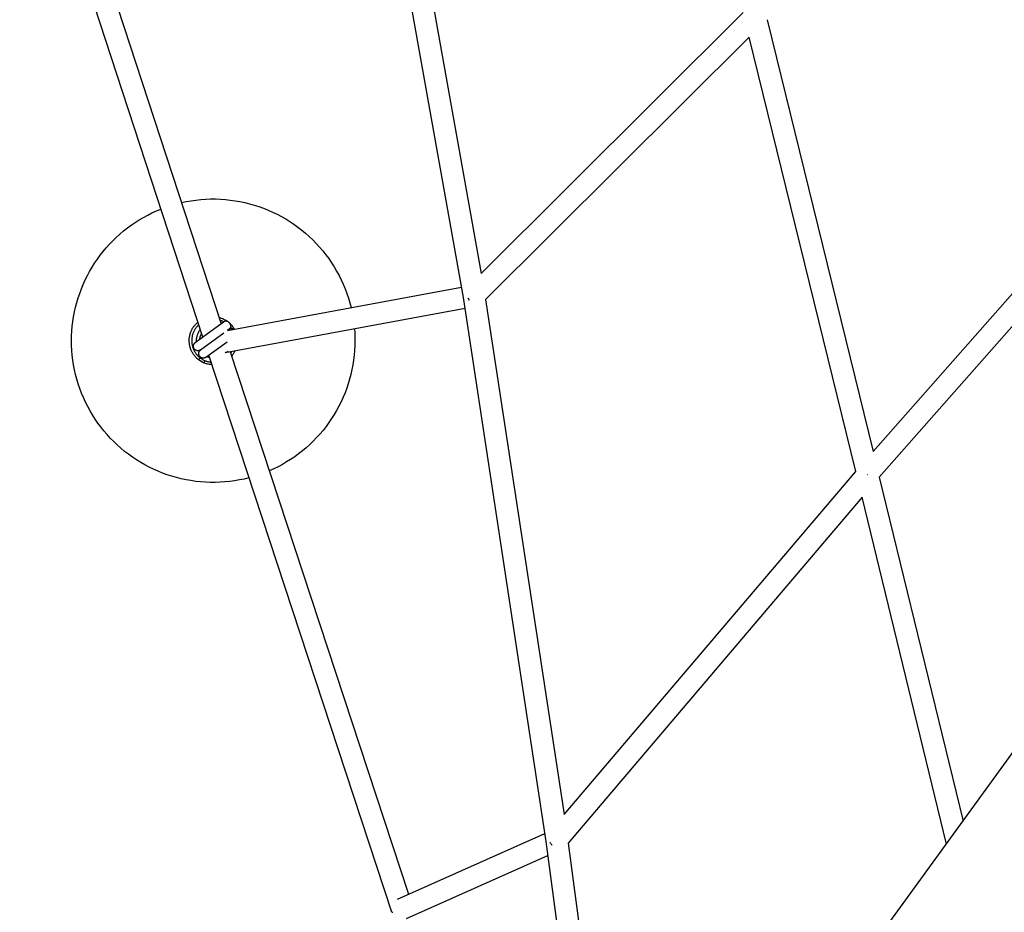
# Model space of a CAD drawing. Units: millimetres. Extents: x -3874 to 3881, y -3683 to 4076.
# Drawn here: x -2605 to -1736, y -2401 to -1614 of the extents above; entities that cross this region are included whole.
import ezdxf

# ---------------------------------------------------------------- set-up
doc = ezdxf.new("R2010")
doc.units = ezdxf.units.MM
doc.header["$LTSCALE"] = 20
doc.layers.add('2D', color=230, linetype='Continuous', true_color=0xff007f)

msp = doc.modelspace()

# ---------------------------------------------------------------- linework, layer by layer
at = {"layer": '2D'}
for points in [[(-2278.78, -1385.6), (-2197.87, -1837.86)], [(-2213.6, -1859.14), (-2296.99, -1391.49)], [(-2443.47, -1893.96), (-2604.99, -1400.13)], [(-2583.07, -1406.04), (-2427.33, -1882.19)], [(-2197.87, -1837.86), (-1966.74, -1607.79)], [(-1945.65, -1614.02), (-1852.16, -1994.89)], [(-1961.46, -1629.34), (-2194.06, -1860.87)], [(-1867.44, -2012.35), (-1961.46, -1629.34)], [(-1852.16, -1994.89), (-1641.18, -1755.7)], [(-2462.34, -1775.33), (-2458.1, -1774.43), (-2453.83, -1773.67), (-2449.53, -1773.07), (-2445.22, -1772.61), (-2440.89, -1772.31), (-2436.56, -1772.15), (-2432.22, -1772.15), (-2427.88, -1772.29), (-2423.56, -1772.59), (-2419.24, -1773.04), (-2414.95, -1773.63), (-2410.67, -1774.37), (-2406.43, -1775.27), (-2402.22, -1776.31), (-2398.04, -1777.49), (-2393.91, -1778.82), (-2389.83, -1780.29), (-2385.8, -1781.9), (-2381.84, -1783.65), (-2377.93, -1785.54), (-2374.09, -1787.56), (-2370.33, -1789.71), (-2366.64, -1791.99), (-2363.03, -1794.4), (-2359.51, -1796.94), (-2356.08, -1799.59), (-2352.74, -1802.36), (-2349.5, -1805.24), (-2346.36, -1808.24), (-2343.33, -1811.34), (-2340.41, -1814.55), (-2337.6, -1817.85), (-2334.91, -1821.26), (-2332.34, -1824.75), (-2329.89, -1828.33), (-2327.56, -1831.99), (-2325.37, -1835.73), (-2323.3, -1839.54), (-2321.37, -1843.43), (-2319.58, -1847.38), (-2317.92, -1851.39), (-2316.4, -1855.45), (-2315.03, -1859.56), (-2313.79, -1863.72), (-2312.71, -1867.92)], [(-1635.09, -1777.52), (-1846.66, -2017.37)], [(-2559.25, -1897.13), (-2559.17, -1892.88), (-2558.96, -1888.62), (-2558.59, -1884.38), (-2558.09, -1880.16), (-2557.44, -1875.95), (-2556.65, -1871.77), (-2555.71, -1867.61), (-2554.64, -1863.5), (-2553.42, -1859.42), (-2552.07, -1855.38), (-2550.58, -1851.39), (-2548.95, -1847.46), (-2547.2, -1843.58), (-2545.31, -1839.77), (-2543.29, -1836.02), (-2541.15, -1832.34), (-2538.88, -1828.74), (-2536.49, -1825.22), (-2533.98, -1821.78), (-2531.36, -1818.43), (-2528.62, -1815.16), (-2525.77, -1812), (-2522.82, -1808.93), (-2519.77, -1805.97), (-2516.61, -1803.11), (-2513.37, -1800.36), (-2510.02, -1797.72), (-2506.6, -1795.2), (-2503.08, -1792.79), (-2499.49, -1790.51), (-2495.82, -1788.35), (-2492.08, -1786.32), (-2488.28, -1784.41), (-2484.41, -1782.64), (-2480.48, -1781)], [(-2421.76, -1888.02), (-2215.12, -1849.94)], [(-2140.62, -2338.74), (-2213.6, -1859.14)], [(-2208.17, -1861.57), (-2209.27, -1859.61)], [(-2194.06, -1860.87), (-2124.73, -2315.13)], [(-2212.02, -1868.69), (-2423.65, -1907.69)], [(-2455.45, -1897.13), (-2455.43, -1896.42), (-2455.4, -1895.7), (-2455.34, -1894.99), (-2455.25, -1894.28), (-2455.14, -1893.57), (-2455.01, -1892.86), (-2454.86, -1892.16), (-2454.68, -1891.47), (-2454.47, -1890.78), (-2454.25, -1890.1), (-2454, -1889.43), (-2453.73, -1888.77), (-2453.43, -1888.12), (-2453.12, -1887.47), (-2452.78, -1886.84), (-2452.42, -1886.22), (-2452.04, -1885.61), (-2451.65, -1885.02), (-2451.23, -1884.44), (-2450.79, -1883.87), (-2450.33, -1883.32), (-2449.85, -1882.78), (-2449.36, -1882.27), (-2448.85, -1881.76), (-2448.32, -1881.28), (-2447.78, -1880.81)], [(-2447.04, -1883.08), (-2447.52, -1883.53), (-2447.98, -1884), (-2448.43, -1884.49), (-2448.86, -1884.99), (-2449.28, -1885.51), (-2449.67, -1886.04), (-2450.05, -1886.58), (-2450.41, -1887.14), (-2450.74, -1887.71), (-2451.06, -1888.29), (-2451.36, -1888.88), (-2451.64, -1889.48), (-2451.89, -1890.09), (-2452.13, -1890.71), (-2452.34, -1891.33), (-2452.53, -1891.97), (-2452.7, -1892.61), (-2452.85, -1893.25), (-2452.97, -1893.9), (-2453.07, -1894.56), (-2453.15, -1895.21), (-2453.2, -1895.87), (-2453.24, -1896.53), (-2453.25, -1897.2), (-2453.23, -1897.86), (-2453.2, -1898.52), (-2453.14, -1899.18), (-2453.05, -1899.83), (-2452.95, -1900.49), (-2452.82, -1901.14), (-2452.67, -1901.78), (-2452.5, -1902.42), (-2452.3, -1903.05), (-2452.08, -1903.68), (-2451.85, -1904.29), (-2451.59, -1904.9), (-2451.3, -1905.5), (-2451, -1906.09), (-2450.68, -1906.67), (-2450.34, -1907.23), (-2449.98, -1907.79), (-2449.6, -1908.33), (-2449.2, -1908.86), (-2448.78, -1909.37), (-2448.35, -1909.87), (-2447.89, -1910.35), (-2447.43, -1910.82), (-2446.94, -1911.27), (-2446.44, -1911.7), (-2445.93, -1912.12), (-2445.4, -1912.52), (-2444.86, -1912.89), (-2444.3, -1913.25), (-2443.73, -1913.59), (-2443.15, -1913.91), (-2442.56, -1914.21), (-2441.96, -1914.49), (-2441.35, -1914.75), (-2440.74, -1914.99), (-2440.11, -1915.2), (-2439.48, -1915.4), (-2438.84, -1915.57), (-2438.19, -1915.72), (-2437.55, -1915.84), (-2436.89, -1915.95), (-2436.24, -1916.03)], [(-2450.07, -1898.77), (-2429.54, -1883.8)], [(-2429.54, -1883.8), (-2424.28, -1879.96)], [(-2429.18, -1876.55), (-2428.49, -1876.73), (-2427.8, -1876.94), (-2427.12, -1877.16), (-2426.45, -1877.42), (-2425.79, -1877.69), (-2425.13, -1877.99), (-2424.49, -1878.31), (-2423.86, -1878.65), (-2423.24, -1879.01), (-2422.63, -1879.4), (-2422.04, -1879.8)], [(-2425.04, -1880.51), (-2425.57, -1880.23), (-2426.11, -1879.96), (-2426.66, -1879.71), (-2427.22, -1879.48), (-2427.79, -1879.26), (-2428.36, -1879.07)], [(-2424.28, -1879.96), (-2424.27, -1879.95)], [(-2424.27, -1879.95), (-2424.25, -1879.94)], [(-2424.25, -1879.94), (-2424.16, -1879.88)], [(-2424.16, -1879.88), (-2424.12, -1879.86)], [(-2424.12, -1879.86), (-2424.08, -1879.83)], [(-2424.08, -1879.83), (-2424.04, -1879.81)], [(-2424.04, -1879.81), (-2424, -1879.79)], [(-2424, -1879.79), (-2423.96, -1879.77)], [(-2423.96, -1879.77), (-2423.92, -1879.75)], [(-2423.92, -1879.75), (-2423.88, -1879.74)], [(-2423.88, -1879.74), (-2423.84, -1879.72)], [(-2423.84, -1879.72), (-2423.8, -1879.71)], [(-2423.8, -1879.71), (-2423.76, -1879.69)], [(-2423.76, -1879.69), (-2423.72, -1879.68)], [(-2423.72, -1879.68), (-2423.68, -1879.67)], [(-2423.68, -1879.67), (-2423.65, -1879.66)], [(-2423.65, -1879.66), (-2423.61, -1879.65)], [(-2423.61, -1879.65), (-2423.57, -1879.64)], [(-2423.57, -1879.64), (-2423.54, -1879.63)], [(-2423.54, -1879.63), (-2423.47, -1879.62)], [(-2423.47, -1879.62), (-2423.39, -1879.61)], [(-2423.39, -1879.61), (-2423.32, -1879.6)], [(-2423.32, -1879.6), (-2423.25, -1879.59)], [(-2423.25, -1879.59), (-2423.18, -1879.59)], [(-2423.18, -1879.59), (-2423.11, -1879.59)], [(-2423.11, -1879.59), (-2423.03, -1879.59)], [(-2423.03, -1879.59), (-2422.96, -1879.59)], [(-2422.96, -1879.59), (-2422.88, -1879.59)], [(-2422.88, -1879.59), (-2422.8, -1879.6)], [(-2422.8, -1879.6), (-2422.73, -1879.61)], [(-2422.73, -1879.61), (-2422.65, -1879.62)], [(-2422.65, -1879.62), (-2422.58, -1879.64)], [(-2422.58, -1879.64), (-2422.5, -1879.65)], [(-2422.5, -1879.65), (-2422.42, -1879.67)], [(-2422.42, -1879.67), (-2422.35, -1879.69)], [(-2422.35, -1879.69), (-2422.27, -1879.72)], [(-2422.27, -1879.72), (-2422.19, -1879.74)], [(-2422.19, -1879.74), (-2422.12, -1879.77)], [(-2422.12, -1879.77), (-2422.04, -1879.8)], [(-2422.04, -1879.8), (-2421.97, -1879.83)], [(-2421.97, -1879.83), (-2421.89, -1879.86)], [(-2421.89, -1879.86), (-2421.82, -1879.9)], [(-2421.82, -1879.9), (-2421.71, -1879.95)], [(-2421.71, -1879.95), (-2421.6, -1880.01)], [(-2421.6, -1880.01), (-2421.49, -1880.07)], [(-2421.49, -1880.07), (-2421.38, -1880.13)], [(-2421.38, -1880.13), (-2421.28, -1880.2)], [(-2421.28, -1880.2), (-2421.17, -1880.28)], [(-2421.17, -1880.28), (-2421.07, -1880.35)], [(-2421.07, -1880.35), (-2420.96, -1880.43)], [(-2420.96, -1880.43), (-2420.84, -1880.53)], [(-2420.84, -1880.53), (-2420.73, -1880.63)], [(-2420.73, -1880.63), (-2420.6, -1880.74)], [(-2420.6, -1880.74), (-2420.48, -1880.86)], [(-2420.48, -1880.86), (-2420.36, -1880.98)], [(-2420.36, -1880.98), (-2420.24, -1881.1)], [(-2420.24, -1881.1), (-2420.13, -1881.23)], [(-2420.13, -1881.23), (-2420.02, -1881.37)], [(-2420.02, -1881.37), (-2419.91, -1881.5)], [(-2419.92, -1881.73), (-2419.8, -1881.64)], [(-2419.92, -1881.73), (-2419.85, -1881.84)], [(-2419.91, -1881.5), (-2419.8, -1881.64)], [(-2419.87, -1881.55), (-2419.38, -1882.02), (-2418.9, -1882.51), (-2418.44, -1883.01), (-2417.99, -1883.53), (-2417.56, -1884.06), (-2417.15, -1884.6), (-2416.75, -1885.16), (-2416.38, -1885.73), (-2416.02, -1886.31), (-2415.68, -1886.9)], [(-2419.85, -1881.84), (-2419.78, -1881.94)], [(-2419.78, -1881.94), (-2419.7, -1882.06)], [(-2419.7, -1882.06), (-2419.63, -1882.17)], [(-2419.63, -1882.17), (-2419.56, -1882.3)], [(-2419.56, -1882.3), (-2419.48, -1882.43)], [(-2419.48, -1882.43), (-2419.41, -1882.56)], [(-2419.41, -1882.56), (-2419.34, -1882.7)], [(-2419.34, -1882.7), (-2419.28, -1882.84)], [(-2419.28, -1882.84), (-2419.21, -1882.99)], [(-2419.21, -1882.99), (-2419.15, -1883.14)], [(-2419.15, -1883.14), (-2419.09, -1883.3)], [(-2419.09, -1883.3), (-2419.04, -1883.46)], [(-2419.04, -1883.46), (-2418.99, -1883.62)], [(-2418.99, -1883.62), (-2418.97, -1883.71)], [(-2418.97, -1883.71), (-2418.95, -1883.79)], [(-2418.95, -1883.79), (-2418.93, -1883.88)], [(-2418.93, -1883.88), (-2418.91, -1883.96)], [(-2418.91, -1883.96), (-2418.89, -1884.05)], [(-2418.89, -1884.05), (-2418.88, -1884.14)], [(-2418.88, -1884.14), (-2418.87, -1884.23)], [(-2418.87, -1884.23), (-2418.86, -1884.31)], [(-2418.86, -1884.31), (-2418.85, -1884.4)], [(-2418.85, -1884.4), (-2418.84, -1884.49)], [(-2418.84, -1884.49), (-2418.84, -1884.58)], [(-2418.84, -1884.58), (-2418.83, -1884.67)], [(-2418.83, -1884.76), (-2418.84, -1884.84)], [(-2418.83, -1884.67), (-2418.83, -1884.76)], [(-2445.63, -1887.36), (-2445.95, -1887.75), (-2446.26, -1888.16), (-2446.56, -1888.57), (-2446.84, -1888.99), (-2447.11, -1889.42), (-2447.36, -1889.86), (-2447.6, -1890.3), (-2447.83, -1890.76), (-2448.03, -1891.22), (-2448.22, -1891.69), (-2448.4, -1892.16), (-2448.56, -1892.64), (-2448.7, -1893.13), (-2448.83, -1893.62), (-2448.94, -1894.12), (-2449.03, -1894.61), (-2449.11, -1895.11), (-2449.17, -1895.62), (-2449.21, -1896.12), (-2449.24, -1896.63), (-2449.25, -1897.13), (-2449.24, -1897.64), (-2449.21, -1898.15)], [(-2446.19, -1895.94), (-2446.14, -1895.53), (-2446.08, -1895.12), (-2446, -1894.71), (-2445.91, -1894.3), (-2445.8, -1893.9), (-2445.69, -1893.51), (-2445.55, -1893.11), (-2445.41, -1892.72), (-2445.25, -1892.34), (-2445.08, -1891.96), (-2444.89, -1891.59), (-2444.69, -1891.23), (-2444.48, -1890.87)], [(-2445.36, -1905.24), (-2424.83, -1890.26)], [(-2419.57, -1886.42), (-2421.76, -1888.02)], [(-2420.28, -1887.75), (-2420.27, -1887.68), (-2420.26, -1887.62), (-2420.25, -1887.56), (-2420.24, -1887.49), (-2420.22, -1887.43), (-2420.21, -1887.37), (-2420.19, -1887.31), (-2420.16, -1887.25), (-2420.14, -1887.19), (-2420.12, -1887.13), (-2420.09, -1887.07), (-2420.06, -1887.01), (-2420.03, -1886.95), (-2419.99, -1886.9), (-2419.96, -1886.85), (-2419.92, -1886.79), (-2419.88, -1886.74), (-2419.84, -1886.69), (-2419.8, -1886.64), (-2419.76, -1886.6), (-2419.71, -1886.55), (-2419.66, -1886.51), (-2419.62, -1886.46), (-2419.57, -1886.42)], [(-2419.57, -1886.42), (-2419.36, -1886.3)], [(-2419.57, -1886.42), (-2419.53, -1886.39)], [(-2419.54, -1886.4), (-2419.57, -1886.42)], [(-2419.51, -1886.38), (-2419.54, -1886.4)], [(-2419.53, -1886.39), (-2419.48, -1886.37)], [(-2419.48, -1886.35), (-2419.51, -1886.38)], [(-2419.45, -1886.33), (-2419.48, -1886.35)], [(-2419.48, -1886.37), (-2419.44, -1886.34)], [(-2419.42, -1886.3), (-2419.45, -1886.33)], [(-2419.44, -1886.34), (-2419.4, -1886.31)], [(-2419.39, -1886.27), (-2419.42, -1886.3)], [(-2419.4, -1886.31), (-2419.35, -1886.29)], [(-2419.36, -1886.24), (-2419.39, -1886.27)], [(-2419.36, -1886.29), (-2419.26, -1886.26), (-2419.16, -1886.22), (-2419.07, -1886.19), (-2418.97, -1886.17), (-2418.87, -1886.15), (-2418.77, -1886.13), (-2418.66, -1886.11), (-2418.56, -1886.1), (-2418.46, -1886.09), (-2418.36, -1886.08), (-2418.25, -1886.08), (-2418.15, -1886.08), (-2418.05, -1886.09), (-2417.95, -1886.1), (-2417.84, -1886.11), (-2417.74, -1886.13), (-2417.64, -1886.15), (-2417.54, -1886.17), (-2417.44, -1886.2), (-2417.34, -1886.23), (-2417.25, -1886.26), (-2417.15, -1886.3), (-2417.06, -1886.34), (-2416.96, -1886.38), (-2416.87, -1886.43), (-2416.78, -1886.48), (-2416.69, -1886.53), (-2416.61, -1886.59), (-2416.52, -1886.65), (-2416.44, -1886.71), (-2416.36, -1886.77), (-2416.28, -1886.84), (-2416.21, -1886.91), (-2416.14, -1886.98)], [(-2419.34, -1886.22), (-2419.36, -1886.24)], [(-2419.35, -1886.29), (-2419.3, -1886.27)], [(-2419.31, -1886.19), (-2419.34, -1886.22)], [(-2419.28, -1886.16), (-2419.31, -1886.19)], [(-2419.3, -1886.27), (-2419.26, -1886.25)], [(-2419.26, -1886.13), (-2419.28, -1886.16)], [(-2419.24, -1886.1), (-2419.26, -1886.13)], [(-2419.26, -1886.25), (-2419.21, -1886.23)], [(-2419.21, -1886.06), (-2419.24, -1886.1)], [(-2419.19, -1886.03), (-2419.21, -1886.06)], [(-2419.21, -1886.23), (-2419.16, -1886.21)], [(-2419.17, -1886), (-2419.19, -1886.03)], [(-2419.15, -1885.96), (-2419.17, -1886)], [(-2419.16, -1886.21), (-2419.11, -1886.19)], [(-2419.13, -1885.93), (-2419.15, -1885.96)], [(-2419.11, -1885.9), (-2419.13, -1885.93)], [(-2419.09, -1885.86), (-2419.11, -1885.9)], [(-2419.11, -1886.19), (-2419.06, -1886.18)], [(-2419.07, -1885.82), (-2419.09, -1885.86)], [(-2419.05, -1885.79), (-2419.07, -1885.82)], [(-2419.06, -1886.18), (-2419.01, -1886.17)], [(-2419.03, -1885.75), (-2419.05, -1885.79)], [(-2419.02, -1885.71), (-2419.03, -1885.75)], [(-2418.76, -1886.12), (-2419.03, -1885.75)], [(-2419, -1885.67), (-2419.02, -1885.71)], [(-2419.01, -1886.17), (-2418.96, -1886.15)], [(-2418.99, -1885.64), (-2419, -1885.67)], [(-2418.97, -1885.6), (-2418.99, -1885.64)], [(-2418.96, -1885.56), (-2418.97, -1885.6)], [(-2418.95, -1885.52), (-2418.96, -1885.56)], [(-2418.96, -1886.15), (-2418.91, -1886.14)], [(-2418.94, -1885.48), (-2418.95, -1885.52)], [(-2418.92, -1885.44), (-2418.94, -1885.48)], [(-2418.91, -1885.4), (-2418.92, -1885.44)], [(-2418.9, -1885.36), (-2418.91, -1885.4)], [(-2418.91, -1886.14), (-2418.86, -1886.13)], [(-2418.89, -1885.27), (-2418.9, -1885.36)], [(-2418.87, -1885.19), (-2418.89, -1885.27)], [(-2418.86, -1885.1), (-2418.87, -1885.19)], [(-2418.85, -1885.02), (-2418.86, -1885.1)], [(-2418.86, -1886.13), (-2418.81, -1886.13)], [(-2418.84, -1884.93), (-2418.85, -1885.02)], [(-2418.84, -1884.84), (-2418.84, -1884.93)], [(-2418.81, -1886.13), (-2418.76, -1886.12)], [(-2418.76, -1886.12), (-2418.7, -1886.12)], [(-2418.7, -1886.12), (-2418.65, -1886.11)], [(-2418.66, -1887.36), (-2418.67, -1887.41)], [(-2418.67, -1887.41), (-2418.67, -1887.45)], [(-2418.65, -1887.31), (-2418.66, -1887.36)], [(-2418.65, -1886.11), (-2418.59, -1886.11)], [(-2418.63, -1887.27), (-2418.65, -1887.31)], [(-2418.62, -1887.23), (-2418.63, -1887.27)], [(-2418.61, -1887.19), (-2418.62, -1887.23)], [(-2418.6, -1887.16), (-2418.61, -1887.19)], [(-2418.59, -1887.14), (-2418.6, -1887.16)], [(-2418.59, -1886.11), (-2418.54, -1886.11)], [(-2418.58, -1887.12), (-2418.59, -1887.14)], [(-2418.57, -1887.1), (-2418.58, -1887.12)], [(-2418.56, -1887.08), (-2418.57, -1887.1)], [(-2418.55, -1887.04), (-2418.56, -1887.06)], [(-2418.56, -1887.06), (-2418.56, -1887.08)], [(-2418.54, -1887.03), (-2418.55, -1887.04)], [(-2418.54, -1886.11), (-2418.49, -1886.11)], [(-2418.52, -1887.01), (-2418.54, -1887.03)], [(-2418.51, -1886.99), (-2418.52, -1887.01)], [(-2418.5, -1886.97), (-2418.51, -1886.99)], [(-2418.49, -1886.95), (-2418.5, -1886.97)], [(-2418.49, -1886.11), (-2418.43, -1886.11)], [(-2418.48, -1886.94), (-2418.49, -1886.95)], [(-2418.47, -1886.92), (-2418.48, -1886.94)], [(-2418.46, -1886.9), (-2418.47, -1886.92)], [(-2418.44, -1886.88), (-2418.46, -1886.9)], [(-2418.43, -1886.87), (-2418.44, -1886.88)], [(-2418.43, -1886.11), (-2418.38, -1886.11)], [(-2418.42, -1886.85), (-2418.43, -1886.87)], [(-2418.4, -1886.84), (-2418.42, -1886.85)], [(-2418.39, -1886.82), (-2418.4, -1886.84)], [(-2418.38, -1886.81), (-2418.39, -1886.82)], [(-2418.38, -1886.11), (-2418.32, -1886.12)], [(-2418.36, -1886.79), (-2418.38, -1886.81)], [(-2418.35, -1886.78), (-2418.36, -1886.79)], [(-2418.33, -1886.76), (-2418.35, -1886.78)], [(-2418.32, -1886.75), (-2418.33, -1886.76)], [(-2417.97, -1887.32), (-2418.15, -1887.04), (-2418.33, -1886.76)], [(-2418.32, -1886.12), (-2418.27, -1886.12)], [(-2418.3, -1886.74), (-2418.32, -1886.75)], [(-2418.28, -1886.73), (-2418.3, -1886.74)], [(-2418.27, -1886.71), (-2418.28, -1886.73)], [(-2418.27, -1886.12), (-2418.21, -1886.13)], [(-2418.25, -1886.7), (-2418.27, -1886.71)], [(-2418.23, -1886.69), (-2418.25, -1886.7)], [(-2418.22, -1886.68), (-2418.23, -1886.69)], [(-2418.2, -1886.67), (-2418.22, -1886.68)], [(-2418.21, -1886.13), (-2418.15, -1886.14)], [(-2418.18, -1886.66), (-2418.2, -1886.67)], [(-2418.17, -1886.65), (-2418.18, -1886.66)], [(-2418.15, -1886.64), (-2418.17, -1886.65)], [(-2418.15, -1886.14), (-2418.1, -1886.15)], [(-2418.13, -1886.63), (-2418.15, -1886.64)], [(-2418.11, -1886.62), (-2418.13, -1886.63)], [(-2418.09, -1886.61), (-2418.11, -1886.62)], [(-2418.1, -1886.15), (-2418.04, -1886.16)], [(-2418.07, -1886.6), (-2418.09, -1886.61)], [(-2418.05, -1886.6), (-2418.07, -1886.6)], [(-2418.03, -1886.59), (-2418.05, -1886.6)], [(-2418.04, -1886.16), (-2417.99, -1886.17)], [(-2418.01, -1886.58), (-2418.03, -1886.59)], [(-2417.99, -1886.58), (-2418.01, -1886.58)], [(-2417.99, -1886.17), (-2417.93, -1886.18)], [(-2417.97, -1886.57), (-2417.99, -1886.58)], [(-2417.95, -1886.56), (-2417.97, -1886.57)], [(-2417.93, -1886.56), (-2417.95, -1886.56)], [(-2417.93, -1886.18), (-2417.88, -1886.2)], [(-2417.91, -1886.55), (-2417.93, -1886.56)], [(-2417.89, -1886.55), (-2417.91, -1886.55)], [(-2417.87, -1886.55), (-2417.89, -1886.55)], [(-2417.88, -1886.2), (-2417.82, -1886.21)], [(-2417.85, -1886.54), (-2417.87, -1886.55)], [(-2417.83, -1886.54), (-2417.85, -1886.54)], [(-2417.81, -1886.54), (-2417.83, -1886.54)], [(-2417.82, -1886.21), (-2417.77, -1886.23)], [(-2417.78, -1886.53), (-2417.81, -1886.54)], [(-2417.76, -1886.53), (-2417.78, -1886.53)], [(-2417.77, -1886.23), (-2417.71, -1886.25)], [(-2417.74, -1886.53), (-2417.76, -1886.53)], [(-2417.72, -1886.53), (-2417.74, -1886.53)], [(-2417.67, -1886.53), (-2417.72, -1886.53)], [(-2417.71, -1886.25), (-2417.6, -1886.28)], [(-2417.63, -1886.53), (-2417.67, -1886.53)], [(-2417.58, -1886.53), (-2417.63, -1886.53)], [(-2417.6, -1886.28), (-2417.49, -1886.33)], [(-2417.54, -1886.53), (-2417.58, -1886.53)], [(-2417.49, -1886.54), (-2417.54, -1886.53)], [(-2417.49, -1886.33), (-2417.39, -1886.37)], [(-2417.44, -1886.54), (-2417.49, -1886.54)], [(-2417.4, -1886.55), (-2417.44, -1886.54)], [(-2417.35, -1886.56), (-2417.4, -1886.55)], [(-2417.39, -1886.37), (-2417.28, -1886.42)], [(-2417.3, -1886.57), (-2417.35, -1886.56)], [(-2417.26, -1886.58), (-2417.3, -1886.57)], [(-2417.28, -1886.42), (-2417.18, -1886.47)], [(-2417.21, -1886.59), (-2417.26, -1886.58)], [(-2417.16, -1886.61), (-2417.21, -1886.59)], [(-2417.18, -1886.47), (-2417.08, -1886.52)], [(-2417.11, -1886.62), (-2417.16, -1886.61)], [(-2417.07, -1886.64), (-2417.11, -1886.62)], [(-2417.08, -1886.52), (-2416.97, -1886.58)], [(-2417.02, -1886.66), (-2417.07, -1886.64)], [(-2416.97, -1886.67), (-2417.02, -1886.66)], [(-2416.97, -1886.58), (-2416.88, -1886.63)], [(-2416.92, -1886.69), (-2416.97, -1886.67)], [(-2416.88, -1886.71), (-2416.92, -1886.69)], [(-2416.88, -1886.63), (-2416.78, -1886.7)], [(-2416.83, -1886.74), (-2416.88, -1886.71)], [(-2416.78, -1886.76), (-2416.83, -1886.74)], [(-2416.78, -1886.7), (-2416.68, -1886.76)], [(-2416.69, -1886.81), (-2416.78, -1886.76)], [(-2416.6, -1886.86), (-2416.69, -1886.81)], [(-2416.68, -1886.76), (-2416.59, -1886.82)], [(-2416.51, -1886.91), (-2416.6, -1886.86)], [(-2416.59, -1886.82), (-2416.5, -1886.89)], [(-2416.43, -1886.96), (-2416.51, -1886.91)], [(-2416.5, -1886.89), (-2416.41, -1886.95)], [(-2416.34, -1887.02), (-2416.43, -1886.96)], [(-2416.41, -1886.95), (-2416.33, -1887.02)], [(-2309.68, -1886.68), (-2309.44, -1890.16), (-2309.3, -1893.65), (-2309.25, -1897.13)], [(-2402.76, -2018.1), (-2406.94, -2019.11), (-2411.16, -2019.98), (-2415.4, -2020.7), (-2419.67, -2021.28), (-2423.95, -2021.71), (-2428.25, -2021.99), (-2432.55, -2022.12), (-2436.86, -2022.1), (-2441.16, -2021.94), (-2445.45, -2021.63), (-2449.73, -2021.17), (-2453.99, -2020.56), (-2458.23, -2019.81), (-2462.44, -2018.91), (-2466.62, -2017.87), (-2470.76, -2016.68), (-2474.85, -2015.35), (-2478.9, -2013.88), (-2482.89, -2012.28), (-2486.83, -2010.53), (-2490.7, -2008.66), (-2494.51, -2006.65), (-2498.25, -2004.5), (-2501.91, -2002.24), (-2505.49, -1999.84), (-2508.98, -1997.33), (-2512.39, -1994.7), (-2515.7, -1991.95), (-2518.92, -1989.09), (-2522.03, -1986.12), (-2525.05, -1983.04), (-2527.95, -1979.86), (-2530.74, -1976.59), (-2533.42, -1973.22), (-2535.98, -1969.76), (-2538.42, -1966.21), (-2540.74, -1962.58), (-2542.93, -1958.88), (-2544.99, -1955.1), (-2546.92, -1951.25), (-2548.72, -1947.34), (-2550.38, -1943.37), (-2551.91, -1939.34), (-2553.29, -1935.26), (-2554.53, -1931.14), (-2555.63, -1926.98), (-2556.59, -1922.78), (-2557.4, -1918.55), (-2558.06, -1914.3), (-2558.58, -1910.02), (-2558.95, -1905.74), (-2559.17, -1901.44), (-2559.25, -1897.13)], [(-2435.49, -1918.3), (-2436.22, -1918.24), (-2436.94, -1918.16), (-2437.66, -1918.05), (-2438.38, -1917.92), (-2439.09, -1917.77), (-2439.8, -1917.59), (-2440.5, -1917.39), (-2441.19, -1917.16), (-2441.87, -1916.91), (-2442.55, -1916.64), (-2443.21, -1916.34), (-2443.87, -1916.02), (-2444.51, -1915.68), (-2445.14, -1915.32), (-2445.76, -1914.93), (-2446.37, -1914.53), (-2446.96, -1914.1), (-2447.53, -1913.65), (-2448.09, -1913.19), (-2448.64, -1912.7), (-2449.16, -1912.2), (-2449.67, -1911.68), (-2450.16, -1911.14), (-2450.63, -1910.58), (-2451.09, -1910.01), (-2451.52, -1909.42), (-2451.93, -1908.82), (-2452.32, -1908.21), (-2452.69, -1907.58), (-2453.04, -1906.94), (-2453.37, -1906.29), (-2453.67, -1905.63), (-2453.95, -1904.96), (-2454.21, -1904.27), (-2454.44, -1903.58), (-2454.65, -1902.89), (-2454.84, -1902.18), (-2455, -1901.47), (-2455.13, -1900.76), (-2455.25, -1900.04), (-2455.33, -1899.31), (-2455.4, -1898.59), (-2455.43, -1897.86), (-2455.45, -1897.13)], [(-2450.94, -1904.36), (-2451.02, -1904.25), (-2451.1, -1904.13), (-2451.17, -1904.02), (-2451.23, -1903.9), (-2451.3, -1903.78), (-2451.36, -1903.65), (-2451.41, -1903.53), (-2451.46, -1903.4), (-2451.51, -1903.27), (-2451.55, -1903.14), (-2451.58, -1903.01), (-2451.62, -1902.88), (-2451.64, -1902.74), (-2451.67, -1902.61), (-2451.68, -1902.47), (-2451.7, -1902.34), (-2451.71, -1902.2), (-2451.71, -1902.07), (-2451.71, -1901.93), (-2451.71, -1901.79), (-2451.7, -1901.66), (-2451.68, -1901.52), (-2451.66, -1901.39), (-2451.64, -1901.25), (-2451.61, -1901.12), (-2451.58, -1900.98), (-2451.54, -1900.85), (-2451.5, -1900.72), (-2451.46, -1900.59), (-2451.41, -1900.47), (-2451.35, -1900.34), (-2451.29, -1900.22), (-2451.23, -1900.1), (-2451.16, -1899.98), (-2451.09, -1899.86), (-2451.02, -1899.75), (-2450.94, -1899.64), (-2450.85, -1899.53), (-2450.77, -1899.42), (-2450.68, -1899.32), (-2450.58, -1899.22), (-2450.49, -1899.12), (-2450.39, -1899.03), (-2450.28, -1898.94), (-2450.18, -1898.85), (-2450.07, -1898.77)], [(-2440.64, -1911.7), (-2422.09, -1898.17)], [(-2309.25, -1897.13), (-2309.32, -1901.41), (-2309.54, -1905.68), (-2309.91, -1909.95), (-2310.42, -1914.2), (-2311.07, -1918.42), (-2311.87, -1922.63), (-2312.82, -1926.8), (-2313.91, -1930.94), (-2315.13, -1935.04), (-2316.5, -1939.09), (-2318.01, -1943.1), (-2319.65, -1947.05), (-2321.42, -1950.94), (-2323.33, -1954.77), (-2325.37, -1958.54), (-2327.53, -1962.23), (-2329.82, -1965.84), (-2332.24, -1969.38), (-2334.77, -1972.82), (-2337.42, -1976.19), (-2340.18, -1979.45), (-2343.05, -1982.62), (-2346.03, -1985.7), (-2349.12, -1988.66), (-2352.3, -1991.52), (-2355.58, -1994.27), (-2358.95, -1996.91), (-2362.41, -1999.43), (-2365.95, -2001.83), (-2369.58, -2004.1), (-2373.28, -2006.25), (-2377.05, -2008.28), (-2380.88, -2010.17), (-2384.78, -2011.93)], [(-2445.36, -1905.24), (-2445.47, -1905.31), (-2445.58, -1905.39), (-2445.7, -1905.46), (-2445.82, -1905.53), (-2445.94, -1905.59), (-2446.06, -1905.65), (-2446.19, -1905.7), (-2446.31, -1905.75), (-2446.44, -1905.8), (-2446.57, -1905.84), (-2446.71, -1905.87), (-2446.84, -1905.91), (-2446.97, -1905.93), (-2447.11, -1905.96), (-2447.24, -1905.98), (-2447.38, -1905.99), (-2447.51, -1906), (-2447.65, -1906), (-2447.79, -1906), (-2447.92, -1906), (-2448.06, -1905.99), (-2448.2, -1905.97), (-2448.33, -1905.96), (-2448.47, -1905.93), (-2448.6, -1905.9), (-2448.73, -1905.87), (-2448.86, -1905.83), (-2448.99, -1905.79), (-2449.12, -1905.75), (-2449.25, -1905.7), (-2449.37, -1905.64), (-2449.5, -1905.58), (-2449.62, -1905.52), (-2449.74, -1905.45), (-2449.85, -1905.38), (-2449.97, -1905.31), (-2450.08, -1905.23), (-2450.19, -1905.15), (-2450.29, -1905.06), (-2450.4, -1904.97), (-2450.5, -1904.88), (-2450.59, -1904.78), (-2450.69, -1904.68), (-2450.78, -1904.58), (-2450.86, -1904.47), (-2450.94, -1904.36)], [(-2446.23, -1910.82), (-2446.31, -1910.71), (-2446.38, -1910.6), (-2446.45, -1910.48), (-2446.52, -1910.36), (-2446.58, -1910.24), (-2446.64, -1910.12), (-2446.7, -1909.99), (-2446.75, -1909.86), (-2446.79, -1909.74), (-2446.83, -1909.61), (-2446.87, -1909.47), (-2446.9, -1909.34), (-2446.93, -1909.21), (-2446.95, -1909.07), (-2446.97, -1908.94), (-2446.98, -1908.8), (-2446.99, -1908.67), (-2447, -1908.53), (-2447, -1908.39), (-2446.99, -1908.26), (-2446.98, -1908.12), (-2446.97, -1907.98), (-2446.95, -1907.85), (-2446.93, -1907.71), (-2446.9, -1907.58), (-2446.87, -1907.45), (-2446.83, -1907.32), (-2446.79, -1907.19), (-2446.74, -1907.06), (-2446.69, -1906.93), (-2446.64, -1906.81), (-2446.58, -1906.68), (-2446.51, -1906.56), (-2446.45, -1906.44), (-2446.38, -1906.33), (-2446.3, -1906.21), (-2446.22, -1906.1), (-2446.14, -1905.99), (-2446.05, -1905.89), (-2445.96, -1905.78), (-2445.87, -1905.68), (-2445.77, -1905.59), (-2445.67, -1905.49), (-2445.57, -1905.4), (-2445.46, -1905.32), (-2445.36, -1905.24)], [(-2446.48, -1905.81), (-2446.25, -1906.13)], [(-2440.64, -1911.7), (-2440.75, -1911.78), (-2440.87, -1911.85), (-2440.98, -1911.92), (-2441.1, -1911.99), (-2441.22, -1912.05), (-2441.35, -1912.11), (-2441.47, -1912.16), (-2441.6, -1912.21), (-2441.73, -1912.26), (-2441.86, -1912.3), (-2441.99, -1912.34), (-2442.12, -1912.37), (-2442.26, -1912.4), (-2442.39, -1912.42), (-2442.53, -1912.44), (-2442.66, -1912.45), (-2442.8, -1912.46), (-2442.94, -1912.47), (-2443.07, -1912.47), (-2443.21, -1912.46), (-2443.34, -1912.45), (-2443.48, -1912.44), (-2443.62, -1912.42), (-2443.75, -1912.4), (-2443.88, -1912.37), (-2444.02, -1912.33), (-2444.15, -1912.3), (-2444.28, -1912.26), (-2444.41, -1912.21), (-2444.53, -1912.16), (-2444.66, -1912.11), (-2444.78, -1912.05), (-2444.9, -1911.98), (-2445.02, -1911.92), (-2445.14, -1911.85), (-2445.25, -1911.77), (-2445.36, -1911.69), (-2445.47, -1911.61), (-2445.58, -1911.52), (-2445.68, -1911.43), (-2445.78, -1911.34), (-2445.88, -1911.24), (-2445.97, -1911.14), (-2446.06, -1911.04), (-2446.15, -1910.93), (-2446.23, -1910.82)], [(-2276.81, -2401.24), (-2438.23, -1909.94)], [(-2421.15, -1906.66), (-2421.34, -1906.79), (-2421.53, -1906.9), (-2421.73, -1907.01), (-2421.93, -1907.12), (-2422.14, -1907.21), (-2422.34, -1907.3), (-2422.55, -1907.39), (-2422.77, -1907.46), (-2422.99, -1907.53), (-2423.2, -1907.59), (-2423.42, -1907.64), (-2423.65, -1907.69)], [(-2419.24, -1906.88), (-2262.06, -2385.32)], [(-2418.81, -1908.2), (-2418.45, -1907.68), (-2418.1, -1907.15), (-2417.78, -1906.61)], [(-2415.04, -1906.1), (-2415.34, -1906.72), (-2415.66, -1907.33), (-2416, -1907.92), (-2416.36, -1908.51), (-2416.74, -1909.08), (-2417.13, -1909.64), (-2417.55, -1910.19), (-2417.98, -1910.73)], [(-2446.91, -1914.07), (-2445.83, -1912.19)], [(-2446.91, -1914.07), (-2444.75, -1915.32)], [(-2444.75, -1915.32), (-2442.58, -1916.57)], [(-2441.5, -1914.69), (-2442.58, -1916.57)], [(-2439.78, -1911.07), (-2439.36, -1911.23), (-2438.94, -1911.38), (-2438.51, -1911.51), (-2438.08, -1911.63), (-2437.64, -1911.74)], [(-2124.73, -2315.13), (-1867.44, -2012.35)], [(-1857.1, -2015.32), (-1857.32, -2015.12)], [(-1846.66, -2017.37), (-1772.8, -2320.87)], [(-1861.88, -2035.15), (-2121.21, -2340.34)], [(-1787.45, -2341.03), (-1861.88, -2035.15)], [(-2006.55, -2642.58), (-1718.79, -2246.53)], [(-2271.66, -2389.6), (-2141.6, -2331.66)], [(-2113.51, -2541.66), (-2140.62, -2338.74)], [(-2135.26, -2342.21), (-2135.59, -2341.83), (-2135.92, -2341.43), (-2136.22, -2341.03), (-2136.52, -2340.61), (-2136.8, -2340.19), (-2137.07, -2339.75), (-2137.32, -2339.31)], [(-2121.21, -2340.34), (-2094.66, -2539.24)], [(-2138.88, -2351.25), (-2263.93, -2406.95)], [(-2276.81, -2401.24), (-2276.69, -2401.24), (-2276.56, -2401.22), (-2276.43, -2401.2), (-2276.3, -2401.18), (-2276.17, -2401.15), (-2276.05, -2401.12), (-2275.92, -2401.09), (-2275.8, -2401.05), (-2275.68, -2401)]]:
    msp.add_lwpolyline(points, dxfattribs=at)

doc.saveas('drawing.dxf')
